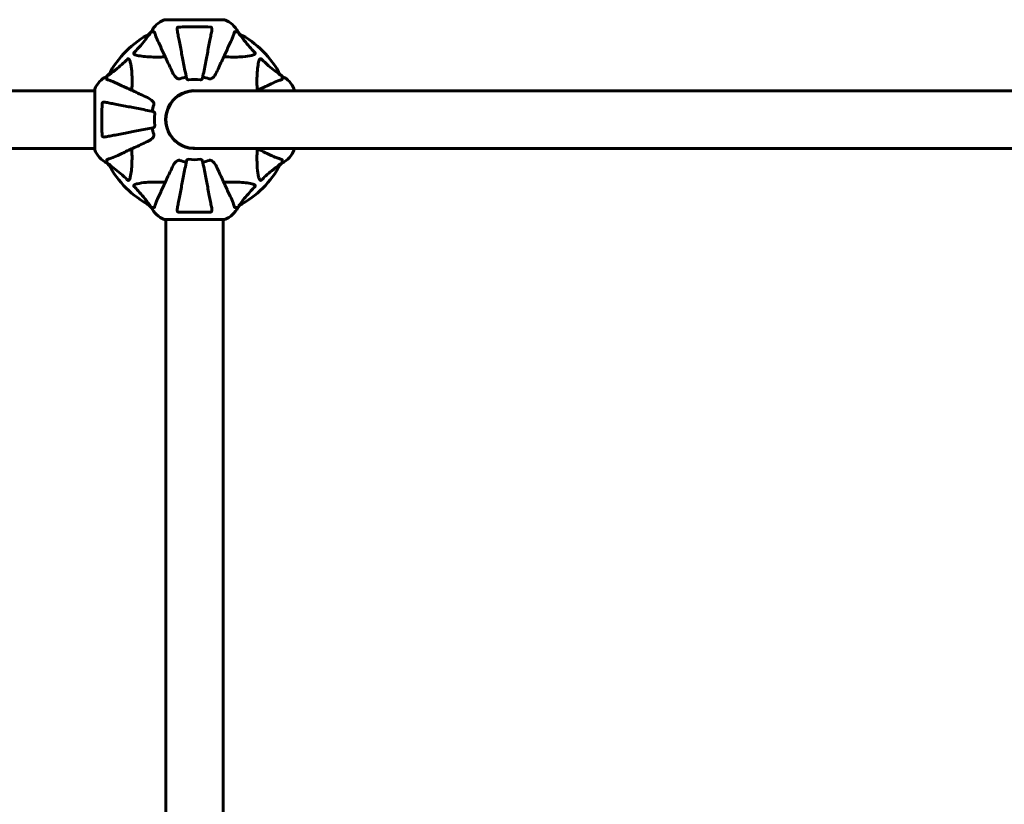
# Model space of a CAD drawing. Units: millimetres. Extents: x 4704 to 16148, y -1462 to 12353.
# Drawn here: x 9844 to 10876, y 5267 to 6089 of the extents above; entities that cross this region are included whole.
import ezdxf

# ---------------------------------------------------------------- set-up
doc = ezdxf.new("R2010")
doc.units = ezdxf.units.MM
doc.header["$LTSCALE"] = 50
doc.layers.add('Widoczne (ISO)', color=7, linetype='Continuous', lineweight=60)
doc.layers.add('Wymiar (ISO)', color=116, linetype='Continuous', lineweight=18)
doc.styles.add('Tekst etykiety (ISO)', font='tahoma.ttf')
doc.dimstyles.new('Domyślne (ISO)', dxfattribs={"dimscale": 50, "dimtxt": 3.5, "dimasz": 2.5, "dimexe": 3.175, "dimexo": 0, "dimgap": 0.762, "dimtad": 1, "dimtoh": 1, "dimdec": 0, "dimrnd": 1e-08, "dimzin": 0, "dimtxsty": 'Tekst etykiety (ISO)', "dimcen": 0.09, "dimdle": 10, "dimclrd": 256, "dimclre": 256, "dimclrt": 256, "dimadec": 0, "dimazin": 0, "dimtfac": 0.714286, "dimtdec": 0, "dimtmove": 0, "dimatfit": 3, "dimfxl": 0, "dimtolj": 1, "dimtzin": 0, "dimlwd": -1, "dimlwe": -1, "dimarcsym": 0})

# ---------------------------------------------------------------- blocks, each defined once
blk = doc.blocks.new('*D4')
at = {"layer": 'Defpoints', "color": 0}
for p in [(15226.9, 8795.2), (5497.3, 6714.2), (15226.9, 6014.2)]:
    blk.add_point(p, dxfattribs=at)
at = {"layer": 'Wymiar (ISO)'}
for p, q in [((5497.3, 6714.2), (5497.3, 8953.9)), ((15226.9, 6014.2), (15226.9, 8953.9)), ((5622.3, 8795.2), (15101.9, 8795.2))]:
    blk.add_line(p, q, dxfattribs=at)
for points in [[(5622.3, 8816), (5622.3, 8774.3), (5497.3, 8795.2)], [(15101.9, 8816), (15101.9, 8774.3), (15226.9, 8795.2)]]:
    blk.add_solid(points, dxfattribs=at)
at = {"layer": 'Wymiar (ISO)', "insert": (10362.1, 9015.5), "char_height": 175, "attachment_point": 2, "style": 'Tekst etykiety (ISO)'}
blk.add_mtext('\\A1;9730', dxfattribs=at)

msp = doc.modelspace()

# ---------------------------------------------------------------- linework, layer by layer
at = {"layer": 'Widoczne (ISO)'}
for p, q in [((10058.8, 6088.7), (9996.2, 6088.7)), ((9982.2, 6076.1), (9979.4, 6073.3)), ((9979.4, 6073.3), (9982.2, 6076.1)), ((9985.4, 6076.1), (9982.2, 6076.1)), ((10069.6, 6076.1), (10072.8, 6076.1)), ((10075.5, 6073.3), (10072.8, 6076.1)), ((10072.8, 6076.1), (10075.5, 6073.3)), ((9938.2, 6032.1), (9935.5, 6029.4)), ((9935.5, 6029.4), (9938.2, 6032.1)), ((9935.5, 6026.2), (9935.5, 6029.4)), ((10119.5, 6029.4), (10116.7, 6032.1)), ((10116.7, 6032.1), (10119.5, 6029.4)), ((10119.5, 6026.2), (10119.5, 6029.4)), ((9557.2, 6014.2), (9922.9, 6014.2)), ((9922.9, 6015.4), (9922.9, 5952.8)), ((10023.4, 6014.1), (10023.4, 6014)), ((10912.5, 6014.2), (10027.5, 6014.2)), ((10132.1, 6014.2), (10132.1, 6015.4)), ((9557.4, 5953.9), (9922.9, 5953.9)), ((10023.4, 5954.2), (10023.4, 5954.1)), ((10027.5, 5953.9), (10912.5, 5953.9)), ((10132.1, 5952.8), (10132.1, 5953.9)), ((9935.5, 5942), (9935.5, 5938.8)), ((9935.5, 5938.8), (9938.2, 5936)), ((9938.2, 5936), (9935.5, 5938.8)), ((10116.7, 5936), (10119.5, 5938.8)), ((10119.5, 5938.8), (10116.7, 5936)), ((10119.5, 5942), (10119.5, 5938.8)), ((9979.4, 5894.8), (9982.2, 5892.1)), ((9982.2, 5892.1), (9979.4, 5894.8)), ((10072.8, 5892.1), (10075.5, 5894.8)), ((10075.5, 5894.8), (10072.8, 5892.1)), ((9985.4, 5892.1), (9982.2, 5892.1)), ((10069.6, 5892.1), (10072.8, 5892.1)), ((9996.2, 5879.5), (10058.8, 5879.5)), ((9997.3, 5879.5), (9997.3, 5088.7)), ((10057.6, 5879.5), (10057.6, 5088.7))]:
    msp.add_line(p, q, dxfattribs=at)
for centre, radius, start, end in [((10004.7, 6065.2), 25, 110.8133, 154.3044), ((10004.7, 6065.2), 25, 110.8133, 154.3044), ((9996.2, 6087.7), 1, 90, 110.8133), ((9996.2, 6087.7), 1, 90, 110.8133), ((10058.8, 6087.7), 1, 69.1867, 90), ((10058.8, 6087.7), 1, 69.1867, 90), ((10050.3, 6065.2), 25, 25.6956, 69.1867), ((10050.3, 6065.2), 25, 25.6956, 69.1867), ((10027.5, 5984.1), 101.4, 117.3738, 152.6262), ((10027.5, 5984.1), 101.4, 27.3738, 62.6262), ((9946.3, 6006.9), 25, 115.6956, 159.1867), ((9946.3, 6006.9), 25, 115.6956, 159.1867), ((10027.5, 5984.1), 45.4, 101, 109.723), ((10027.5, 5984.1), 45.4, 70.277, 79), ((10108.6, 6006.9), 25, 20.8133, 64.3044), ((10108.6, 6006.9), 25, 20.8133, 64.3044), ((10027.5, 5984.1), 42.1, 81.774, 98.226), ((9923.9, 6015.4), 1, 159.1867, 180), ((9923.9, 6015.4), 1, 159.1867, 180), ((10027.5, 5984.1), 30.3, 84.2965, 275.7035), ((10027.5, 5984.1), 30.1, 90, 270), ((10131.1, 6015.4), 1, 0, 20.8133), ((10131.1, 6015.4), 1, 0, 20.8133), ((10027.5, 5984.1), 45.4, 160.277, 169), ((10027.5, 5984.1), 42.1, 171.774, 188.226), ((10027.5, 5984.1), 45.4, 191, 199.723), ((9923.9, 5952.8), 1, 180, 200.8133), ((9923.9, 5952.8), 1, 180, 200.8133), ((9946.3, 5961.3), 25, 200.8133, 244.3044), ((9946.3, 5961.3), 25, 200.8133, 244.3044), ((10108.6, 5961.3), 25, 295.6956, 339.1867), ((10108.6, 5961.3), 25, 295.6956, 339.1867), ((10131.1, 5952.8), 1, 339.1867, 0), ((10131.1, 5952.8), 1, 339.1867, 0), ((10027.5, 5984.1), 101.4, 207.3738, 242.6262), ((10027.5, 5984.1), 45.4, 250.277, 259), ((10027.5, 5984.1), 42.1, 261.774, 278.226), ((10027.5, 5984.1), 45.4, 281, 289.723), ((10027.5, 5984.1), 101.4, 297.3738, 332.6262), ((10004.7, 5902.9), 25, 205.6956, 249.1867), ((10004.7, 5902.9), 25, 205.6956, 249.1867), ((10050.3, 5902.9), 25, 290.8133, 334.3044), ((10050.3, 5902.9), 25, 290.8133, 334.3044), ((9996.2, 5880.5), 1, 249.1867, 270), ((9996.2, 5880.5), 1, 249.1867, 270), ((10058.8, 5880.5), 1, 270, 290.8133), ((10058.8, 5880.5), 1, 270, 290.8133)]:
    msp.add_arc(centre, radius, start, end, dxfattribs=at)
for points, knots in [([(10009.3, 6077.9), (10009.1, 6078.5), (10009.2, 6079.1), (10009.4, 6079.9), (10009.5, 6080.1), (10009.7, 6080.5), (10009.8, 6080.6), (10010.1, 6080.8), (10010.2, 6080.9), (10010.4, 6080.9), (10010.4, 6080.9), (10010.6, 6081), (10010.7, 6081), (10010.7, 6081)], [0, 0, 0, 0, 0.2316755, 0.2316755, 0.3642878, 0.3642878, 0.4481993, 0.4481993, 0.5091909, 0.5091909, 0.5443069, 0.5443069, 0.5810898, 0.5810898, 0.5810898, 0.5810898]), ([(10010.7, 6081), (10013.4, 6081), (10016.2, 6081.1), (10023.5, 6081.1), (10028.1, 6081.1), (10036.6, 6081.1), (10040.5, 6081.1), (10044.2, 6081)], [-3.948618, -3.948618, -3.948618, -3.948618, -3.078035, -3.078035, -1.710872, -1.710872, -0.498651, -0.498651, -0.498651, -0.498651]), ([(10044.2, 6081), (10044.4, 6081), (10044.5, 6081), (10044.7, 6080.9), (10044.8, 6080.8), (10045.1, 6080.7), (10045.2, 6080.6), (10045.4, 6080.3), (10045.5, 6080.1), (10045.7, 6079.7), (10045.8, 6079.3), (10045.8, 6078.6), (10045.8, 6078.2), (10045.7, 6077.9)], [0, 0, 0, 0, 0.0405527, 0.0405527, 0.0770027, 0.0770027, 0.1196644, 0.1196644, 0.1860906, 0.1860906, 0.2931262, 0.2931262, 0.4025768, 0.4025768, 0.4025768, 0.4025768]), ([(9964, 6054.1), (9964.4, 6054.6), (9964.8, 6055), (9966.8, 6056.9), (9968.2, 6058.4), (9973.7, 6064.6), (9977.1, 6069.2), (9980.7, 6073.7)], [-3.297299, -3.297299, -3.297299, -3.297299, -3.096593, -3.096593, -2.347308, -2.347308, -0.097313, -0.097313, -0.097313, -0.097313]), ([(9980.9, 6074.1), (9980.9, 6074.1), (9980.9, 6074.1), (9981, 6074.1), (9981, 6074.1), (9980.9, 6074), (9980.9, 6073.9), (9980.8, 6073.8), (9980.7, 6073.7), (9980.7, 6073.7)], [0.66790836, 0.66790836, 0.66790836, 0.66790836, 0.68756319, 0.68756319, 0.70698655, 0.70698655, 0.72910654, 0.72910654, 0.74763999, 0.74763999, 0.74763999, 0.74763999]), ([(9985.7, 6075.6), (9985.7, 6075.7), (9985.6, 6075.9), (9985.5, 6076), (9985.4, 6076.1), (9985.4, 6076.1)], [0, 0, 0, 0, 0.1541752, 0.1541752, 0.2866473, 0.2866473, 0.2866473, 0.2866473]), ([(9985.7, 6075.6), (9986, 6074.5), (9986.4, 6073.1), (9987.9, 6069.2), (9988.9, 6066.9), (9990, 6064.4)], [-2.891192, -2.891192, -2.891192, -2.891192, -1.528318, -1.528318, 0, 0, 0, 0]), ([(10009.3, 6077.9), (10009.4, 6077.1), (10009.6, 6076.3), (10010, 6073.9), (10010.4, 6072.1), (10011.1, 6068.2), (10011.5, 6066.1), (10012.4, 6061.5), (10012.9, 6059.1), (10013.4, 6056.5), (10014.2, 6052.4), (10015.1, 6047.8), (10017, 6038.1), (10018, 6032.9), (10019, 6027.5), (10019, 6027.5), (10019, 6027.5)], [0.494658, 0.494658, 0.494658, 0.494658, 1.116027, 1.116027, 2.232055, 2.232055, 3.348082, 3.348082, 4.464109, 4.464109, 4.464109, 6.253052, 6.253052, 8.041993, 8.041993, 8.042107, 8.042107, 8.042107, 8.042107]), ([(10035.9, 6027.5), (10035.9, 6027.5), (10035.9, 6027.5), (10037, 6032.9), (10038, 6038.1), (10039.9, 6047.8), (10040.8, 6052.4), (10041.6, 6056.5), (10042.1, 6059.1), (10042.5, 6061.5), (10043.4, 6066.1), (10043.8, 6068.2), (10044.6, 6072.1), (10044.9, 6073.9), (10045.4, 6076.3), (10045.6, 6077.1), (10045.7, 6077.9)], [0.888905, 0.888905, 0.888905, 0.888905, 0.88942, 0.88942, 2.677464, 2.677464, 4.465509, 4.465509, 4.465509, 5.581887, 5.581887, 6.698264, 6.698264, 7.814641, 7.814641, 8.436361, 8.436361, 8.436361, 8.436361]), ([(10064.9, 6064.4), (10065.8, 6066.2), (10066.5, 6067.9), (10067.8, 6071), (10068.3, 6072.4), (10068.9, 6074.3), (10069.1, 6075), (10069.2, 6075.6)], [-2.92386, -2.92386, -2.92386, -2.92386, -1.830399, -1.830399, -0.841636, -0.841636, -0.273628, -0.273628, -0.273628, -0.273628]), ([(10069.6, 6076.1), (10069.5, 6076.1), (10069.5, 6076.1), (10069.3, 6075.9), (10069.3, 6075.8), (10069.2, 6075.6)], [0, 0, 0, 0, 0.0651008, 0.0651008, 0.1767336, 0.1767336, 0.1767336, 0.1767336]), ([(10074.3, 6073.7), (10074.3, 6073.7), (10074.3, 6073.7), (10074.2, 6073.8), (10074.1, 6073.9), (10074, 6074.1), (10074, 6074.1), (10074, 6074.1), (10074, 6074.1), (10074.1, 6074.1), (10074.1, 6074.1), (10074.1, 6074.1)], [0.8751293, 0.8751293, 0.8751293, 0.8751293, 0.8786792, 0.8786792, 0.9337906, 0.9337906, 0.9692974, 0.9692974, 1.0016433, 1.0016433, 1.0082698, 1.0082698, 1.0082698, 1.0082698]), ([(10074.3, 6073.7), (10076.5, 6071), (10078.7, 6068), (10082.8, 6063), (10084.5, 6060.9), (10087.9, 6057.2), (10089.4, 6055.6), (10091, 6054.1)], [-3.381682, -3.381682, -3.381682, -3.381682, -2.051079, -2.051079, -1.136838, -1.136838, -0.473976, -0.473976, -0.473976, -0.473976]), ([(9990, 6064.4), (9990.9, 6062.6), (9991.8, 6060.7), (9992.7, 6058.6), (9994.3, 6055.1), (9996.2, 6051.2), (10000.1, 6042.7), (10002.3, 6038.2), (10004.5, 6033.4)], [4.887094, 4.887094, 4.887094, 4.887094, 6.113907, 6.113907, 6.113907, 8.129864, 8.129864, 10.064486, 10.064486, 10.064486, 10.064486]), ([(10050.5, 6033.4), (10052.7, 6038.1), (10054.8, 6042.6), (10058.7, 6051.1), (10060.6, 6055.1), (10062.2, 6058.5), (10063.2, 6060.7), (10064.1, 6062.6), (10064.9, 6064.4)], [2.192383, 2.192383, 2.192383, 2.192383, 4.11178, 4.11178, 6.128315, 6.128315, 6.128315, 7.369492, 7.369492, 7.369492, 7.369492]), ([(9957.4, 6047.6), (9957.4, 6047.6), (9957.4, 6047.6), (9957.5, 6047.6), (9957.5, 6047.7), (9957.6, 6047.7), (9957.7, 6047.8), (9957.8, 6047.8), (9957.9, 6047.8), (9958.2, 6047.8), (9958.3, 6047.8), (9958.6, 6047.6), (9958.7, 6047.5), (9958.8, 6047.4), (9959.3, 6047), (9959.7, 6046.2), (9960.1, 6044.8), (9960.2, 6044.5), (9960.2, 6044.3)], [3.5334714, 3.5334714, 3.5334714, 3.5334714, 3.5360525, 3.5360525, 3.5562458, 3.5562458, 3.5793269, 3.5793269, 3.6167663, 3.6167663, 3.6956214, 3.6956214, 3.804605, 3.804605, 3.804605, 4.1935737, 4.1935737, 4.2774028, 4.2774028, 4.2774028, 4.2774028]), ([(9967.3, 6051.3), (9965.7, 6051.7), (9964.7, 6052.2), (9964.2, 6052.7), (9963.9, 6053), (9963.8, 6053.2), (9963.7, 6053.5), (9963.7, 6053.6), (9963.8, 6053.8), (9963.8, 6053.9), (9963.9, 6054), (9963.9, 6054), (9964, 6054.1), (9964, 6054.1), (9964, 6054.1)], [4.2161666, 4.2161666, 4.2161666, 4.2161666, 4.692072, 4.692072, 4.692072, 4.8854145, 4.8854145, 4.96663, 4.96663, 5.010038, 5.010038, 5.039388, 5.039388, 5.0498949, 5.0498949, 5.0498949, 5.0498949]), ([(9996.9, 6049.8), (9994.9, 6049.7), (9993, 6049.6), (9984.7, 6049.5), (9979, 6049.6), (9971.7, 6050.5), (9969.4, 6050.8), (9967.3, 6051.3)], [-7.441778, -7.441778, -7.441778, -7.441778, -6.631196, -6.631196, -3.87144, -3.87144, -2.57915, -2.57915, -2.57915, -2.57915]), ([(10087.7, 6051.3), (10084.8, 6050.7), (10081.7, 6050.2), (10073.1, 6049.5), (10067.3, 6049.5), (10059.9, 6049.7), (10059, 6049.7), (10058.1, 6049.8)], [-5.840535, -5.840535, -5.840535, -5.840535, -4.312329, -4.312329, -2.041689, -2.041689, -1.725445, -1.725445, -1.725445, -1.725445]), ([(10091, 6054.1), (10091, 6054.1), (10091, 6054.1), (10091, 6054.1), (10091.1, 6054), (10091.1, 6053.9), (10091.2, 6053.9), (10091.2, 6053.7), (10091.2, 6053.6), (10091.2, 6053.4), (10091.2, 6053.3), (10091, 6053), (10090.9, 6052.9), (10090.8, 6052.7), (10090.4, 6052.3), (10089.6, 6051.9), (10088.2, 6051.4), (10087.9, 6051.4), (10087.7, 6051.3)], [3.5334714, 3.5334714, 3.5334714, 3.5334714, 3.5360525, 3.5360525, 3.5562458, 3.5562458, 3.5793269, 3.5793269, 3.6167663, 3.6167663, 3.6956214, 3.6956214, 3.804605, 3.804605, 3.804605, 4.1935737, 4.1935737, 4.2774028, 4.2774028, 4.2774028, 4.2774028]), ([(10094.7, 6044.3), (10095.1, 6045.8), (10095.6, 6046.9), (10096.1, 6047.4), (10096.4, 6047.6), (10096.6, 6047.8), (10096.9, 6047.8), (10097, 6047.8), (10097.2, 6047.8), (10097.3, 6047.8), (10097.4, 6047.7), (10097.4, 6047.7), (10097.5, 6047.6), (10097.5, 6047.6), (10097.5, 6047.6)], [4.2161666, 4.2161666, 4.2161666, 4.2161666, 4.692072, 4.692072, 4.692072, 4.8854145, 4.8854145, 4.96663, 4.96663, 5.010038, 5.010038, 5.039388, 5.039388, 5.0498949, 5.0498949, 5.0498949, 5.0498949]), ([(9937.9, 6030.9), (9940.6, 6033.1), (9943.5, 6035.3), (9948.6, 6039.4), (9950.7, 6041.1), (9954.4, 6044.5), (9955.9, 6046), (9957.4, 6047.6)], [-3.381682, -3.381682, -3.381682, -3.381682, -2.051079, -2.051079, -1.136838, -1.136838, -0.473976, -0.473976, -0.473976, -0.473976]), ([(9960.2, 6044.3), (9960.9, 6041.4), (9961.4, 6038.3), (9962.1, 6029.7), (9962.1, 6023.9), (9961.9, 6016.5), (9961.8, 6015.6), (9961.8, 6014.7)], [-5.840532, -5.840532, -5.840532, -5.840532, -4.31233, -4.31233, -2.04169, -2.04169, -1.725442, -1.725442, -1.725442, -1.725442]), ([(10093.2, 6014.7), (10093.1, 6016.7), (10093, 6018.6), (10092.9, 6026.8), (10093, 6032.5), (10093.9, 6039.9), (10094.2, 6042.1), (10094.7, 6044.3)], [-7.441453, -7.441453, -7.441453, -7.441453, -6.631063, -6.631063, -3.871284, -3.871284, -2.578772, -2.578772, -2.578772, -2.578772]), ([(10097.5, 6047.6), (10098, 6047.1), (10098.4, 6046.7), (10100.3, 6044.8), (10101.8, 6043.4), (10108, 6037.9), (10112.6, 6034.5), (10117.1, 6030.9)], [-3.292921, -3.292921, -3.292921, -3.292921, -3.092582, -3.092582, -2.344532, -2.344532, -0.096806, -0.096806, -0.096806, -0.096806]), ([(9937.9, 6030.9), (9937.9, 6030.9), (9937.9, 6030.9), (9937.8, 6030.8), (9937.7, 6030.7), (9937.5, 6030.6), (9937.5, 6030.6), (9937.4, 6030.6), (9937.4, 6030.6), (9937.5, 6030.7), (9937.5, 6030.7), (9937.5, 6030.7)], [0.8751293, 0.8751293, 0.8751293, 0.8751293, 0.8786792, 0.8786792, 0.9337906, 0.9337906, 0.9692974, 0.9692974, 1.0016433, 1.0016433, 1.0082698, 1.0082698, 1.0082698, 1.0082698]), ([(10010.7, 6026.7), (10010.4, 6026.7), (10010.1, 6026.9), (10009.1, 6027.3), (10008.5, 6027.8), (10006.6, 6029.7), (10005.5, 6031.3), (10004.5, 6033.4)], [0.1601511, 0.1601511, 0.1601511, 0.1601511, 0.2789651, 0.2789651, 0.5590911, 0.5590911, 1.0329565, 1.0329565, 1.0329565, 1.0329565]), ([(10021.5, 6025.7), (10021.3, 6025.7), (10021.2, 6025.7), (10020.9, 6025.7), (10020.8, 6025.8), (10020.4, 6025.9), (10020.2, 6026), (10019.8, 6026.3), (10019.5, 6026.5), (10019.2, 6027), (10019.1, 6027.3), (10019, 6027.5)], [0, 0, 0, 0, 0.0396836, 0.0396836, 0.0905188, 0.0905188, 0.1673316, 0.1673316, 0.2736365, 0.2736365, 0.3778204, 0.3778204, 0.3778204, 0.3778204]), ([(10035.9, 6027.5), (10035.9, 6027.1), (10035.6, 6026.8), (10035.1, 6026.2), (10034.8, 6026), (10034.3, 6025.8), (10034.1, 6025.8), (10033.9, 6025.7), (10033.8, 6025.7), (10033.7, 6025.7), (10033.6, 6025.7), (10033.5, 6025.7)], [0, 0, 0, 0, 0.2355522, 0.2355522, 0.4078692, 0.4078692, 0.4868555, 0.4868555, 0.5223203, 0.5223203, 0.5562282, 0.5562282, 0.5562282, 0.5562282]), ([(10050.5, 6033.4), (10049.3, 6030.9), (10048, 6029.1), (10046.2, 6027.6), (10045.4, 6027), (10044.4, 6026.7), (10044.3, 6026.7), (10044.2, 6026.7)], [0, 0, 0, 0, 1.25142, 1.25142, 1.643811, 1.643811, 1.686691, 1.686691, 1.686691, 1.686691]), ([(10117.5, 6030.7), (10117.5, 6030.6), (10117.5, 6030.6), (10117.5, 6030.6), (10117.5, 6030.6), (10117.4, 6030.7), (10117.3, 6030.7), (10117.2, 6030.8), (10117.1, 6030.8), (10117.1, 6030.9)], [0.66790836, 0.66790836, 0.66790836, 0.66790836, 0.68756319, 0.68756319, 0.70698655, 0.70698655, 0.72910654, 0.72910654, 0.74763999, 0.74763999, 0.74763999, 0.74763999]), ([(9935.5, 6026.2), (9935.5, 6026.1), (9935.5, 6026.1), (9935.6, 6025.9), (9935.8, 6025.9), (9936, 6025.8)], [0, 0, 0, 0, 0.0651008, 0.0651008, 0.1767336, 0.1767336, 0.1767336, 0.1767336]), ([(9947.2, 6021.5), (9945.4, 6022.4), (9943.6, 6023.1), (9940.6, 6024.4), (9939.2, 6024.9), (9937.3, 6025.5), (9936.6, 6025.7), (9936, 6025.8)], [-2.923859, -2.923859, -2.923859, -2.923859, -1.830403, -1.830403, -0.841646, -0.841646, -0.273627, -0.273627, -0.273627, -0.273627]), ([(9978.2, 6007.1), (9973.4, 6009.3), (9968.9, 6011.4), (9960.4, 6015.4), (9956.4, 6017.2), (9953, 6018.8), (9950.9, 6019.8), (9948.9, 6020.7), (9947.2, 6021.5)], [2.163328, 2.163328, 2.163328, 2.163328, 4.09795, 4.09795, 6.113906, 6.113906, 6.113906, 7.34072, 7.34072, 7.34072, 7.34072]), ([(10010.7, 6026.7), (10010.9, 6026.6), (10011, 6026.6), (10011.4, 6026.6), (10011.6, 6026.7), (10012, 6026.8), (10012.1, 6026.8), (10012.2, 6026.8)], [-0.1558142, -0.1558142, -0.1558142, -0.1558142, -0.1088397, -0.1088397, -0.0285546, -0.0285546, 0, 0, 0, 0]), ([(10042.8, 6026.8), (10043, 6026.7), (10043.3, 6026.7), (10043.7, 6026.6), (10044, 6026.6), (10044.2, 6026.7), (10044.2, 6026.7), (10044.2, 6026.7)], [-0.6576908, -0.6576908, -0.6576908, -0.6576908, -0.5826884, -0.5826884, -0.5093339, -0.5093339, -0.502027, -0.502027, -0.502027, -0.502027]), ([(10107.8, 6021.5), (10106, 6020.7), (10104.1, 6019.8), (10101.9, 6018.8), (10099, 6017.4), (10095.7, 6015.9), (10092.1, 6014.2)], [4.887142, 4.887142, 4.887142, 4.887142, 6.128309, 6.128309, 6.128309, 7.836021, 7.836021, 7.836021, 7.836021]), ([(10119, 6025.8), (10117.9, 6025.6), (10116.5, 6025.2), (10112.6, 6023.7), (10110.3, 6022.7), (10107.8, 6021.5)], [-2.891193, -2.891193, -2.891193, -2.891193, -1.528317, -1.528317, 0, 0, 0, 0]), ([(10119, 6025.8), (10119.1, 6025.9), (10119.3, 6025.9), (10119.4, 6026), (10119.5, 6026.1), (10119.5, 6026.2)], [0, 0, 0, 0, 0.1541752, 0.1541752, 0.2866473, 0.2866473, 0.2866473, 0.2866473]), ([(9978.2, 6007.1), (9980.6, 6005.9), (9982.4, 6004.6), (9984.2, 6002.5), (9984.6, 6001.8), (9984.8, 6001.1), (9984.9, 6001), (9984.9, 6000.8)], [0, 0, 0, 0, 1.237629, 1.237629, 1.877414, 1.877414, 1.97501, 1.97501, 1.97501, 1.97501]), ([(9930.6, 5967.3), (9930.5, 5970), (9930.5, 5972.8), (9930.4, 5979.7), (9930.4, 5983.9), (9930.5, 5992.5), (9930.5, 5996.8), (9930.6, 6000.8)], [-3.839757, -3.839757, -3.839757, -3.839757, -2.971401, -2.971401, -1.713368, -1.713368, -0.390285, -0.390285, -0.390285, -0.390285]), ([(9930.6, 6000.8), (9930.6, 6001), (9930.6, 6001.1), (9930.7, 6001.3), (9930.7, 6001.4), (9930.9, 6001.7), (9931, 6001.8), (9931.3, 6002), (9931.4, 6002.1), (9931.9, 6002.3), (9932.2, 6002.4), (9933, 6002.4), (9933.4, 6002.4), (9933.7, 6002.3)], [0, 0, 0, 0, 0.0405527, 0.0405527, 0.0770027, 0.0770027, 0.1196644, 0.1196644, 0.1860906, 0.1860906, 0.2931262, 0.2931262, 0.4025768, 0.4025768, 0.4025768, 0.4025768]), ([(9984, 5992.5), (9984, 5992.5), (9984, 5992.5), (9978.7, 5993.6), (9973.5, 5994.6), (9963.8, 5996.5), (9959.2, 5997.4), (9955.1, 5998.2), (9952.5, 5998.7), (9950.1, 5999.1), (9945.5, 6000), (9943.4, 6000.4), (9939.5, 6001.2), (9937.7, 6001.5), (9935.3, 6002), (9934.5, 6002.2), (9933.7, 6002.3)], [0.888905, 0.888905, 0.888905, 0.888905, 0.88942, 0.88942, 2.677464, 2.677464, 4.465509, 4.465509, 4.465509, 5.581887, 5.581887, 6.698264, 6.698264, 7.814641, 7.814641, 8.436361, 8.436361, 8.436361, 8.436361]), ([(9984.8, 5999.4), (9984.8, 5999.6), (9984.9, 5999.9), (9985, 6000.3), (9984.9, 6000.6), (9984.9, 6000.8), (9984.9, 6000.8), (9984.9, 6000.8)], [-0.6576908, -0.6576908, -0.6576908, -0.6576908, -0.5826884, -0.5826884, -0.5093339, -0.5093339, -0.502027, -0.502027, -0.502027, -0.502027]), ([(9984, 5992.5), (9984.4, 5992.5), (9984.8, 5992.2), (9985.4, 5991.7), (9985.6, 5991.4), (9985.8, 5990.9), (9985.8, 5990.7), (9985.8, 5990.5), (9985.9, 5990.4), (9985.9, 5990.3), (9985.8, 5990.2), (9985.8, 5990.1)], [0, 0, 0, 0, 0.2355522, 0.2355522, 0.4078692, 0.4078692, 0.4868555, 0.4868555, 0.5223203, 0.5223203, 0.5562282, 0.5562282, 0.5562282, 0.5562282]), ([(9933.7, 5965.9), (9934.5, 5966), (9935.3, 5966.2), (9937.7, 5966.6), (9939.5, 5967), (9943.4, 5967.7), (9945.5, 5968.1), (9950, 5969), (9952.5, 5969.5), (9955.1, 5970), (9959.2, 5970.8), (9963.8, 5971.7), (9973.5, 5973.6), (9978.7, 5974.6), (9984, 5975.6), (9984, 5975.6), (9984, 5975.6)], [0.494658, 0.494658, 0.494658, 0.494658, 1.116027, 1.116027, 2.232055, 2.232055, 3.348082, 3.348082, 4.464109, 4.464109, 4.464109, 6.253052, 6.253052, 8.041993, 8.041993, 8.042107, 8.042107, 8.042107, 8.042107]), ([(9985.8, 5978.1), (9985.9, 5977.9), (9985.9, 5977.8), (9985.8, 5977.5), (9985.8, 5977.4), (9985.7, 5977), (9985.6, 5976.8), (9985.3, 5976.4), (9985, 5976.1), (9984.5, 5975.8), (9984.3, 5975.7), (9984, 5975.6)], [0, 0, 0, 0, 0.0396836, 0.0396836, 0.0905188, 0.0905188, 0.1673316, 0.1673316, 0.2736365, 0.2736365, 0.3778204, 0.3778204, 0.3778204, 0.3778204]), ([(9933.7, 5965.9), (9933.1, 5965.7), (9932.5, 5965.8), (9931.7, 5966), (9931.4, 5966.1), (9931.1, 5966.3), (9931, 5966.4), (9930.8, 5966.7), (9930.7, 5966.8), (9930.6, 5967), (9930.6, 5967), (9930.6, 5967.2), (9930.6, 5967.3), (9930.6, 5967.3)], [0, 0, 0, 0, 0.2316755, 0.2316755, 0.3642878, 0.3642878, 0.4481993, 0.4481993, 0.5091909, 0.5091909, 0.5443069, 0.5443069, 0.5810898, 0.5810898, 0.5810898, 0.5810898]), ([(9984.9, 5967.3), (9984.8, 5967), (9984.7, 5966.7), (9984.3, 5965.7), (9983.8, 5965.1), (9981.9, 5963.2), (9980.2, 5962.1), (9978.2, 5961.1)], [0.1601511, 0.1601511, 0.1601511, 0.1601511, 0.2789651, 0.2789651, 0.5590911, 0.5590911, 1.0329565, 1.0329565, 1.0329565, 1.0329565]), ([(9984.9, 5967.3), (9984.9, 5967.5), (9984.9, 5967.6), (9984.9, 5968), (9984.9, 5968.2), (9984.8, 5968.6), (9984.8, 5968.7), (9984.8, 5968.8)], [-0.1558142, -0.1558142, -0.1558142, -0.1558142, -0.1088397, -0.1088397, -0.0285546, -0.0285546, 0, 0, 0, 0]), ([(9947.2, 5946.6), (9948.9, 5947.5), (9950.9, 5948.4), (9953, 5949.3), (9956.4, 5950.9), (9960.4, 5952.8), (9968.9, 5956.7), (9973.4, 5958.9), (9978.2, 5961.1)], [4.887094, 4.887094, 4.887094, 4.887094, 6.113907, 6.113907, 6.113907, 8.129864, 8.129864, 10.064486, 10.064486, 10.064486, 10.064486]), ([(9936, 5942.3), (9937, 5942.6), (9938.4, 5943), (9942.4, 5944.5), (9944.7, 5945.5), (9947.2, 5946.6)], [-2.891192, -2.891192, -2.891192, -2.891192, -1.528318, -1.528318, 0, 0, 0, 0]), ([(9961.8, 5953.5), (9961.9, 5951.5), (9961.9, 5949.6), (9962.1, 5941.3), (9961.9, 5935.6), (9961.1, 5928.3), (9960.7, 5926), (9960.2, 5923.9)], [-7.441453, -7.441453, -7.441453, -7.441453, -6.631063, -6.631063, -3.871284, -3.871284, -2.578772, -2.578772, -2.578772, -2.578772]), ([(10092.1, 5953.9), (10095.7, 5952.3), (10099.1, 5950.7), (10102, 5949.3), (10104.1, 5948.4), (10106, 5947.5), (10107.8, 5946.6)], [4.391777, 4.391777, 4.391777, 4.391777, 6.113906, 6.113906, 6.113906, 7.34072, 7.34072, 7.34072, 7.34072]), ([(10094.7, 5923.9), (10094.1, 5926.8), (10093.6, 5929.9), (10092.9, 5938.5), (10092.9, 5944.3), (10093.1, 5951.6), (10093.1, 5952.5), (10093.2, 5953.5)], [-5.840532, -5.840532, -5.840532, -5.840532, -4.31233, -4.31233, -2.04169, -2.04169, -1.725442, -1.725442, -1.725442, -1.725442]), ([(10107.8, 5946.6), (10109.6, 5945.8), (10111.3, 5945), (10114.4, 5943.8), (10115.8, 5943.3), (10117.7, 5942.7), (10118.4, 5942.5), (10119, 5942.3)], [-2.923859, -2.923859, -2.923859, -2.923859, -1.830403, -1.830403, -0.841646, -0.841646, -0.273627, -0.273627, -0.273627, -0.273627]), ([(9936, 5942.3), (9935.8, 5942.3), (9935.7, 5942.2), (9935.5, 5942.1), (9935.5, 5942), (9935.5, 5942)], [0, 0, 0, 0, 0.1541752, 0.1541752, 0.2866473, 0.2866473, 0.2866473, 0.2866473]), ([(9937.5, 5937.5), (9937.4, 5937.5), (9937.4, 5937.5), (9937.5, 5937.6), (9937.5, 5937.6), (9937.6, 5937.5), (9937.6, 5937.5), (9937.8, 5937.4), (9937.8, 5937.3), (9937.9, 5937.3)], [0.66790836, 0.66790836, 0.66790836, 0.66790836, 0.68756319, 0.68756319, 0.70698655, 0.70698655, 0.72910654, 0.72910654, 0.74763999, 0.74763999, 0.74763999, 0.74763999]), ([(9957.4, 5920.6), (9957, 5921), (9956.6, 5921.4), (9954.6, 5923.4), (9953.1, 5924.8), (9946.9, 5930.3), (9942.4, 5933.7), (9937.9, 5937.3)], [-3.292921, -3.292921, -3.292921, -3.292921, -3.092582, -3.092582, -2.344532, -2.344532, -0.096806, -0.096806, -0.096806, -0.096806]), ([(10004.5, 5934.8), (10002.3, 5930), (10000.1, 5925.5), (9996.2, 5917), (9994.3, 5913), (9992.7, 5909.6), (9991.8, 5907.5), (9990.9, 5905.5), (9990, 5903.8)], [2.163328, 2.163328, 2.163328, 2.163328, 4.09795, 4.09795, 6.113906, 6.113906, 6.113906, 7.34072, 7.34072, 7.34072, 7.34072]), ([(10004.5, 5934.8), (10005.6, 5937.2), (10007, 5939), (10009, 5940.8), (10009.7, 5941.2), (10010.5, 5941.4), (10010.6, 5941.5), (10010.7, 5941.5)], [0, 0, 0, 0, 1.237629, 1.237629, 1.877414, 1.877414, 1.97501, 1.97501, 1.97501, 1.97501]), ([(10019, 5940.6), (10019, 5940.6), (10019, 5940.6), (10018, 5935.3), (10017, 5930.1), (10015.1, 5920.4), (10014.2, 5915.8), (10013.4, 5911.7), (10012.9, 5909.1), (10012.4, 5906.7), (10011.5, 5902.1), (10011.1, 5900), (10010.4, 5896.1), (10010, 5894.3), (10009.6, 5891.9), (10009.4, 5891.1), (10009.3, 5890.3)], [0.888905, 0.888905, 0.888905, 0.888905, 0.88942, 0.88942, 2.677464, 2.677464, 4.465509, 4.465509, 4.465509, 5.581887, 5.581887, 6.698264, 6.698264, 7.814641, 7.814641, 8.436361, 8.436361, 8.436361, 8.436361]), ([(10012.2, 5941.4), (10011.9, 5941.4), (10011.7, 5941.5), (10011.2, 5941.6), (10011, 5941.5), (10010.8, 5941.5), (10010.7, 5941.5), (10010.7, 5941.5)], [-0.6576908, -0.6576908, -0.6576908, -0.6576908, -0.5826884, -0.5826884, -0.5093339, -0.5093339, -0.502027, -0.502027, -0.502027, -0.502027]), ([(10019, 5940.6), (10019.1, 5941), (10019.3, 5941.4), (10019.9, 5942), (10020.2, 5942.2), (10020.7, 5942.4), (10020.8, 5942.4), (10021.1, 5942.4), (10021.1, 5942.5), (10021.3, 5942.5), (10021.4, 5942.4), (10021.5, 5942.4)], [0, 0, 0, 0, 0.2355522, 0.2355522, 0.4078692, 0.4078692, 0.4868555, 0.4868555, 0.5223203, 0.5223203, 0.5562282, 0.5562282, 0.5562282, 0.5562282]), ([(10033.5, 5942.4), (10033.6, 5942.5), (10033.8, 5942.5), (10034.1, 5942.4), (10034.2, 5942.4), (10034.6, 5942.3), (10034.8, 5942.2), (10035.2, 5941.9), (10035.4, 5941.6), (10035.8, 5941.1), (10035.9, 5940.9), (10035.9, 5940.6)], [0, 0, 0, 0, 0.0396836, 0.0396836, 0.0905188, 0.0905188, 0.1673316, 0.1673316, 0.2736365, 0.2736365, 0.3778204, 0.3778204, 0.3778204, 0.3778204]), ([(10045.7, 5890.3), (10045.6, 5891.1), (10045.4, 5891.9), (10044.9, 5894.3), (10044.6, 5896.1), (10043.8, 5900), (10043.4, 5902.1), (10042.5, 5906.6), (10042.1, 5909.1), (10041.6, 5911.7), (10040.8, 5915.8), (10039.9, 5920.4), (10038, 5930.1), (10037, 5935.3), (10035.9, 5940.6), (10035.9, 5940.6), (10035.9, 5940.6)], [0.494658, 0.494658, 0.494658, 0.494658, 1.116027, 1.116027, 2.232055, 2.232055, 3.348082, 3.348082, 4.464109, 4.464109, 4.464109, 6.253052, 6.253052, 8.041993, 8.041993, 8.042107, 8.042107, 8.042107, 8.042107]), ([(10044.2, 5941.5), (10044.1, 5941.5), (10044, 5941.5), (10043.6, 5941.5), (10043.3, 5941.5), (10043, 5941.4), (10042.9, 5941.4), (10042.8, 5941.4)], [-0.1558142, -0.1558142, -0.1558142, -0.1558142, -0.1088397, -0.1088397, -0.0285546, -0.0285546, 0, 0, 0, 0]), ([(10044.2, 5941.5), (10044.6, 5941.4), (10044.9, 5941.3), (10045.8, 5940.9), (10046.5, 5940.4), (10048.4, 5938.5), (10049.5, 5936.8), (10050.5, 5934.8)], [0.1601511, 0.1601511, 0.1601511, 0.1601511, 0.2789651, 0.2789651, 0.5590911, 0.5590911, 1.0329565, 1.0329565, 1.0329565, 1.0329565]), ([(10064.9, 5903.8), (10064.1, 5905.5), (10063.2, 5907.5), (10062.2, 5909.6), (10060.6, 5913), (10058.8, 5917), (10054.8, 5925.5), (10052.7, 5930), (10050.5, 5934.8)], [4.887094, 4.887094, 4.887094, 4.887094, 6.113907, 6.113907, 6.113907, 8.129864, 8.129864, 10.064486, 10.064486, 10.064486, 10.064486]), ([(10117.1, 5937.3), (10114.4, 5935.1), (10111.4, 5932.9), (10106.4, 5928.8), (10104.3, 5927), (10100.6, 5923.6), (10099, 5922.1), (10097.5, 5920.6)], [-3.381682, -3.381682, -3.381682, -3.381682, -2.051079, -2.051079, -1.136838, -1.136838, -0.473976, -0.473976, -0.473976, -0.473976]), ([(10117.1, 5937.3), (10117.1, 5937.3), (10117.1, 5937.3), (10117.2, 5937.4), (10117.3, 5937.5), (10117.5, 5937.6), (10117.5, 5937.6), (10117.5, 5937.6), (10117.5, 5937.5), (10117.5, 5937.5), (10117.5, 5937.5), (10117.5, 5937.5)], [0.8751293, 0.8751293, 0.8751293, 0.8751293, 0.8786792, 0.8786792, 0.9337906, 0.9337906, 0.9692974, 0.9692974, 1.0016433, 1.0016433, 1.0082698, 1.0082698, 1.0082698, 1.0082698]), ([(10119.5, 5942), (10119.5, 5942), (10119.5, 5942.1), (10119.3, 5942.2), (10119.2, 5942.3), (10119, 5942.3)], [0, 0, 0, 0, 0.0651008, 0.0651008, 0.1767336, 0.1767336, 0.1767336, 0.1767336]), ([(9960.2, 5923.9), (9959.9, 5922.3), (9959.4, 5921.3), (9958.8, 5920.8), (9958.6, 5920.5), (9958.4, 5920.4), (9958.1, 5920.3), (9958, 5920.3), (9957.8, 5920.4), (9957.7, 5920.4), (9957.6, 5920.5), (9957.5, 5920.5), (9957.5, 5920.6), (9957.4, 5920.6), (9957.4, 5920.6)], [4.2161666, 4.2161666, 4.2161666, 4.2161666, 4.692072, 4.692072, 4.692072, 4.8854145, 4.8854145, 4.96663, 4.96663, 5.010038, 5.010038, 5.039388, 5.039388, 5.0498949, 5.0498949, 5.0498949, 5.0498949]), ([(9964, 5914), (9964, 5914), (9964, 5914), (9963.9, 5914.1), (9963.9, 5914.1), (9963.8, 5914.2), (9963.8, 5914.3), (9963.8, 5914.4), (9963.7, 5914.5), (9963.7, 5914.8), (9963.8, 5914.9), (9963.9, 5915.2), (9964, 5915.3), (9964.2, 5915.4), (9964.6, 5915.9), (9965.4, 5916.3), (9966.8, 5916.7), (9967, 5916.8), (9967.3, 5916.8)], [3.5334714, 3.5334714, 3.5334714, 3.5334714, 3.5360525, 3.5360525, 3.5562458, 3.5562458, 3.5793269, 3.5793269, 3.6167663, 3.6167663, 3.6956214, 3.6956214, 3.804605, 3.804605, 3.804605, 4.1935737, 4.1935737, 4.2774028, 4.2774028, 4.2774028, 4.2774028]), ([(9980.7, 5894.5), (9978.5, 5897.2), (9976.3, 5900.1), (9972.2, 5905.2), (9970.4, 5907.3), (9967, 5911), (9965.5, 5912.5), (9964, 5914)], [-3.381637, -3.381637, -3.381637, -3.381637, -2.051466, -2.051466, -1.136841, -1.136841, -0.473976, -0.473976, -0.473976, -0.473976]), ([(9967.3, 5916.8), (9970.2, 5917.5), (9973.3, 5918), (9981.9, 5918.7), (9987.7, 5918.7), (9995, 5918.5), (9995.9, 5918.4), (9996.9, 5918.4)], [-5.840535, -5.840535, -5.840535, -5.840535, -4.312486, -4.312486, -2.041879, -2.041879, -1.725443, -1.725443, -1.725443, -1.725443]), ([(10058.1, 5918.4), (10060.1, 5918.5), (10062, 5918.5), (10070.2, 5918.7), (10075.9, 5918.5), (10083.3, 5917.7), (10085.5, 5917.3), (10087.7, 5916.8)], [-7.441453, -7.441453, -7.441453, -7.441453, -6.631063, -6.631063, -3.871284, -3.871284, -2.578772, -2.578772, -2.578772, -2.578772]), ([(10091, 5914), (10090.5, 5913.6), (10090.1, 5913.2), (10088.2, 5911.2), (10086.8, 5909.7), (10081.3, 5903.5), (10077.9, 5899), (10074.3, 5894.5)], [-3.292921, -3.292921, -3.292921, -3.292921, -3.092582, -3.092582, -2.344532, -2.344532, -0.096806, -0.096806, -0.096806, -0.096806]), ([(10087.7, 5916.8), (10089.2, 5916.5), (10090.3, 5916), (10090.8, 5915.4), (10091, 5915.2), (10091.2, 5915), (10091.2, 5914.7), (10091.2, 5914.6), (10091.2, 5914.4), (10091.2, 5914.3), (10091.1, 5914.2), (10091.1, 5914.1), (10091, 5914.1), (10091, 5914), (10091, 5914)], [4.2161666, 4.2161666, 4.2161666, 4.2161666, 4.692072, 4.692072, 4.692072, 4.8854145, 4.8854145, 4.96663, 4.96663, 5.010038, 5.010038, 5.039388, 5.039388, 5.0498949, 5.0498949, 5.0498949, 5.0498949]), ([(10097.5, 5920.6), (10097.5, 5920.6), (10097.5, 5920.6), (10097.5, 5920.5), (10097.4, 5920.5), (10097.3, 5920.4), (10097.3, 5920.4), (10097.1, 5920.4), (10097, 5920.3), (10096.8, 5920.3), (10096.7, 5920.4), (10096.4, 5920.5), (10096.3, 5920.6), (10096.1, 5920.8), (10095.7, 5921.2), (10095.3, 5922), (10094.8, 5923.4), (10094.8, 5923.6), (10094.7, 5923.9)], [3.5334714, 3.5334714, 3.5334714, 3.5334714, 3.5360525, 3.5360525, 3.5562458, 3.5562458, 3.5793269, 3.5793269, 3.6167663, 3.6167663, 3.6956214, 3.6956214, 3.804605, 3.804605, 3.804605, 4.1935737, 4.1935737, 4.2774028, 4.2774028, 4.2774028, 4.2774028]), ([(9990, 5903.8), (9989.2, 5902), (9988.4, 5900.2), (9987.2, 5897.2), (9986.7, 5895.8), (9986.1, 5893.9), (9985.9, 5893.2), (9985.7, 5892.6)], [-2.923859, -2.923859, -2.923859, -2.923859, -1.830403, -1.830403, -0.841646, -0.841646, -0.273627, -0.273627, -0.273627, -0.273627]), ([(10069.2, 5892.6), (10069, 5893.6), (10068.6, 5895), (10067.1, 5899), (10066.1, 5901.3), (10064.9, 5903.8)], [-2.891192, -2.891192, -2.891192, -2.891192, -1.528318, -1.528318, 0, 0, 0, 0]), ([(9980.7, 5894.5), (9980.7, 5894.5), (9980.7, 5894.5), (9980.8, 5894.4), (9980.9, 5894.3), (9981, 5894.1), (9981, 5894.1), (9981, 5894), (9980.9, 5894), (9980.9, 5894.1), (9980.9, 5894.1), (9980.9, 5894.1)], [0.8751293, 0.8751293, 0.8751293, 0.8751293, 0.8786792, 0.8786792, 0.9337906, 0.9337906, 0.9692974, 0.9692974, 1.0016433, 1.0016433, 1.0082698, 1.0082698, 1.0082698, 1.0082698]), ([(10074.1, 5894.1), (10074, 5894), (10074, 5894), (10074, 5894.1), (10074, 5894.1), (10074.1, 5894.2), (10074.1, 5894.2), (10074.2, 5894.4), (10074.2, 5894.4), (10074.3, 5894.5)], [0.66790836, 0.66790836, 0.66790836, 0.66790836, 0.68756319, 0.68756319, 0.70698655, 0.70698655, 0.72910654, 0.72910654, 0.74763999, 0.74763999, 0.74763999, 0.74763999]), ([(9985.4, 5892.1), (9985.4, 5892.1), (9985.5, 5892.1), (9985.6, 5892.2), (9985.7, 5892.4), (9985.7, 5892.6)], [0, 0, 0, 0, 0.0651008, 0.0651008, 0.1767336, 0.1767336, 0.1767336, 0.1767336]), ([(10010.7, 5887.2), (10010.6, 5887.2), (10010.5, 5887.2), (10010.2, 5887.3), (10010.1, 5887.3), (10009.9, 5887.5), (10009.8, 5887.6), (10009.6, 5887.9), (10009.5, 5888), (10009.3, 5888.5), (10009.2, 5888.8), (10009.2, 5889.6), (10009.2, 5890), (10009.3, 5890.3)], [0, 0, 0, 0, 0.0405527, 0.0405527, 0.0770027, 0.0770027, 0.1196644, 0.1196644, 0.1860906, 0.1860906, 0.2931262, 0.2931262, 0.4025768, 0.4025768, 0.4025768, 0.4025768]), ([(10044.2, 5887.2), (10041.6, 5887.1), (10038.8, 5887.1), (10031.9, 5887), (10027.6, 5887), (10019.1, 5887.1), (10014.8, 5887.1), (10010.7, 5887.2)], [-3.839757, -3.839757, -3.839757, -3.839757, -2.971401, -2.971401, -1.713368, -1.713368, -0.390285, -0.390285, -0.390285, -0.390285]), ([(10045.7, 5890.3), (10045.8, 5889.7), (10045.8, 5889.1), (10045.6, 5888.3), (10045.5, 5888), (10045.3, 5887.7), (10045.1, 5887.6), (10044.9, 5887.4), (10044.8, 5887.3), (10044.6, 5887.2), (10044.5, 5887.2), (10044.4, 5887.2), (10044.3, 5887.2), (10044.2, 5887.2)], [0, 0, 0, 0, 0.2316755, 0.2316755, 0.3642878, 0.3642878, 0.4481993, 0.4481993, 0.5091909, 0.5091909, 0.5443069, 0.5443069, 0.5810898, 0.5810898, 0.5810898, 0.5810898]), ([(10069.2, 5892.6), (10069.3, 5892.4), (10069.3, 5892.3), (10069.4, 5892.1), (10069.5, 5892.1), (10069.6, 5892.1)], [0, 0, 0, 0, 0.1541752, 0.1541752, 0.2866473, 0.2866473, 0.2866473, 0.2866473])]:
    msp.add_open_spline(points, degree=3, knots=knots, dxfattribs=at)

# ---------------------------------------------------------------- dimensions: what is measured, and where the dimension line sits
at = {"layer": 'Wymiar (ISO)'}
dim = msp.add_linear_dim(base=(15226.9, 8795.2), p1=(5497.3, 6714.2), p2=(15226.9, 6014.2), dimstyle='Domyślne (ISO)', override={"dimtoh": 0, "dimdec": 0, "dimtp": 0, "dimtm": 0, "dimtdec": 0, "dimtofl": 0, "dimatfit": 1}, dxfattribs=at)
dim.commit()
dim.dimension.update_dxf_attribs({"geometry": '*D4', "text_midpoint": (10362.1, 8795.2), "dimtype": 160})

doc.saveas('drawing.dxf')
